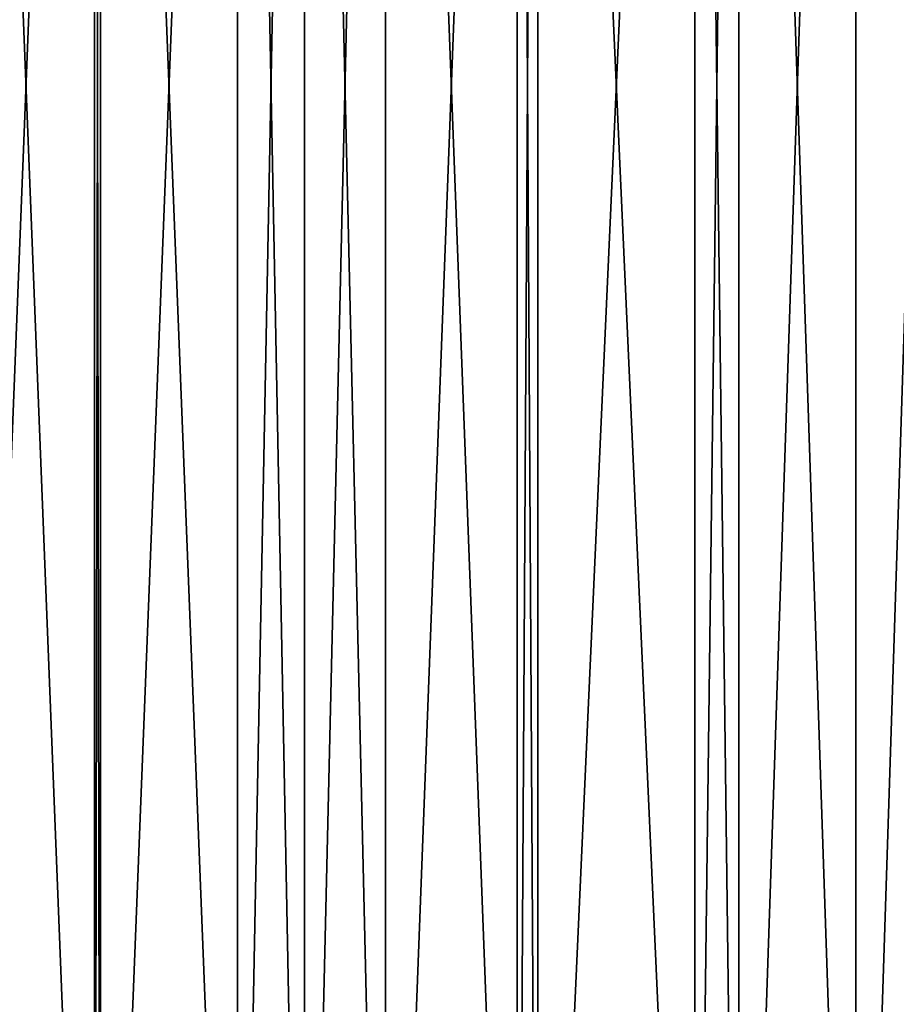
# Model space of a CAD drawing. Extents: x -30 to 30, y -30.9 to 0.
# Drawn here: x -19.4 to -12.6, y -23.1 to -15.4 of the extents above; entities that cross this region are included whole.
import ezdxf

# ---------------------------------------------------------------- set-up
doc = ezdxf.new("R2010")
doc.units = 0
doc.header["$MEASUREMENT"] = 0
doc.layers.add('L1', color=7, linetype='Continuous')

msp = doc.modelspace()

# ---------------------------------------------------------------- linework, layer by layer
at = {"layer": 'L1', "color": 7}
for points in [[(-19.93414, -29.53075, -22.41941), (-19.93414, -2.4, -22.41941), (-18.86139, -29.53075, -23.32913)], [(-18.86139, -29.53075, -23.32913), (-19.93414, -2.4, -22.41941), (-18.86139, -2.4, -23.32913)], [(-18.86139, -29.53075, 23.32913), (-18.86139, -2.4, 23.32913), (-19.93414, -29.53075, 22.41941)], [(-19.93414, -29.53075, 22.41941), (-18.86139, -2.4, 23.32913), (-19.93414, -2.4, 22.41941)], [(-18.86139, -29.53075, -23.32913), (-18.86139, -2.4, -23.32913), (-18.81448, -29.53075, -23.36526)], [(-18.81448, -29.53075, -23.36526), (-18.86139, -2.4, -23.32913), (-18.81448, -2.4, -23.36526)], [(-18.81448, -29.53075, 23.36526), (-18.81448, -2.4, 23.36526), (-18.86139, -29.53075, 23.32913)], [(-18.86139, -29.53075, 23.32913), (-18.81448, -2.4, 23.36526), (-18.86139, -2.4, 23.32913)], [(-18.81448, -29.53075, -23.36526), (-18.81448, -2.4, -23.36526), (-17.74717, -29.53075, -24.18756)], [(-17.74717, -29.53075, -24.18756), (-18.81448, -2.4, -23.36526), (-17.74717, -2.4, -24.18756)], [(-17.74717, -29.53075, 24.18756), (-17.74717, -2.4, 24.18756), (-18.81448, -29.53075, 23.36526)], [(-18.81448, -29.53075, 23.36526), (-17.74717, -2.4, 24.18756), (-18.81448, -2.4, 23.36526)], [(-17.74717, -29.53075, -24.18756), (-17.74717, -2.4, -24.18756), (-17.22518, -29.53075, -24.55205)], [(-17.22518, -29.53075, -24.55205), (-17.74717, -2.4, -24.18756), (-17.22518, -2.4, -24.55205)], [(-17.22518, -29.53075, 24.55205), (-17.22518, -2.4, 24.55205), (-17.74717, -29.53075, 24.18756)], [(-17.74717, -29.53075, 24.18756), (-17.22518, -2.4, 24.55205), (-17.74717, -2.4, 24.18756)], [(-17.22518, -29.53075, -24.55205), (-17.22518, -2.4, -24.55205), (-16.59393, -29.53075, -24.99283)], [(-16.59393, -29.53075, -24.99283), (-17.22518, -2.4, -24.55205), (-16.59393, -2.4, -24.99283)], [(-16.59393, -29.53075, 24.99283), (-16.59393, -2.4, 24.99283), (-17.22518, -29.53075, 24.55205)], [(-17.22518, -29.53075, 24.55205), (-16.59393, -2.4, 24.99283), (-17.22518, -2.4, 24.55205)], [(-16.59393, -29.53075, -24.99283), (-16.59393, -2.4, -24.99283), (-15.56701, -29.53075, -25.64049)], [(-15.56701, -29.53075, -25.64049), (-16.59393, -2.4, -24.99283), (-15.56701, -2.4, -25.64049)], [(-15.56701, -29.53075, 25.64049), (-15.56701, -2.4, 25.64049), (-16.59393, -29.53075, 24.99283)], [(-16.59393, -29.53075, 24.99283), (-15.56701, -2.4, 25.64049), (-16.59393, -2.4, 24.99283)], [(-15.56701, -29.53075, -25.64049), (-15.56701, -2.4, -25.64049), (-15.40423, -29.53075, -25.74315)], [(-15.40423, -29.53075, -25.74315), (-15.56701, -2.4, -25.64049), (-15.40423, -2.4, -25.74315)], [(-15.40423, -29.53075, 25.74315), (-15.40423, -2.4, 25.74315), (-15.56701, -29.53075, 25.64049)], [(-15.56701, -29.53075, 25.64049), (-15.40423, -2.4, 25.74315), (-15.56701, -2.4, 25.64049)], [(-15.40423, -29.53075, -25.74315), (-15.40423, -2.4, -25.74315), (-14.18066, -29.53075, -26.43689)], [(-14.18066, -29.53075, -26.43689), (-15.40423, -2.4, -25.74315), (-14.18066, -2.4, -26.43689)], [(-14.18066, -29.53075, 26.43689), (-14.18066, -2.4, 26.43689), (-15.40423, -29.53075, 25.74315)], [(-15.40423, -29.53075, 25.74315), (-14.18066, -2.4, 26.43689), (-15.40423, -2.4, 25.74315)], [(-14.18066, -29.53075, -26.43689), (-14.18066, -2.4, -26.43689), (-13.83727, -29.53075, -26.61084)], [(-13.83727, -29.53075, -26.61084), (-14.18066, -2.4, -26.43689), (-13.83727, -2.4, -26.61084)], [(-13.83727, -29.53075, 26.61084), (-13.83727, -2.4, 26.61084), (-14.18066, -29.53075, 26.43689)], [(-14.18066, -29.53075, 26.43689), (-13.83727, -2.4, 26.61084), (-14.18066, -2.4, 26.43689)], [(-13.83727, -29.53075, -26.61084), (-13.83727, -2.4, -26.61084), (-12.92591, -29.53075, -27.07251)], [(-12.92591, -29.53075, -27.07251), (-13.83727, -2.4, -26.61084), (-12.92591, -2.4, -27.07251)], [(-12.92591, -29.53075, 27.07251), (-12.92591, -2.4, 27.07251), (-13.83727, -29.53075, 26.61084)], [(-13.83727, -29.53075, 26.61084), (-12.92591, -2.4, 27.07251), (-13.83727, -2.4, 26.61084)], [(-12.92591, -29.53075, -27.07251), (-12.92591, -2.4, -27.07251), (-12.04794, -29.53075, -27.4667)], [(-12.04794, -29.53075, -27.4667), (-12.92591, -2.4, -27.07251), (-12.04794, -2.4, -27.4667)], [(-12.04794, -29.53075, 27.4667), (-12.04794, -2.4, 27.4667), (-12.92591, -29.53075, 27.07251)], [(-12.92591, -29.53075, 27.07251), (-12.04794, -2.4, 27.4667), (-12.92591, -2.4, 27.07251)]]:
    msp.add_3dface(points, dxfattribs=at)

doc.saveas('drawing.dxf')
